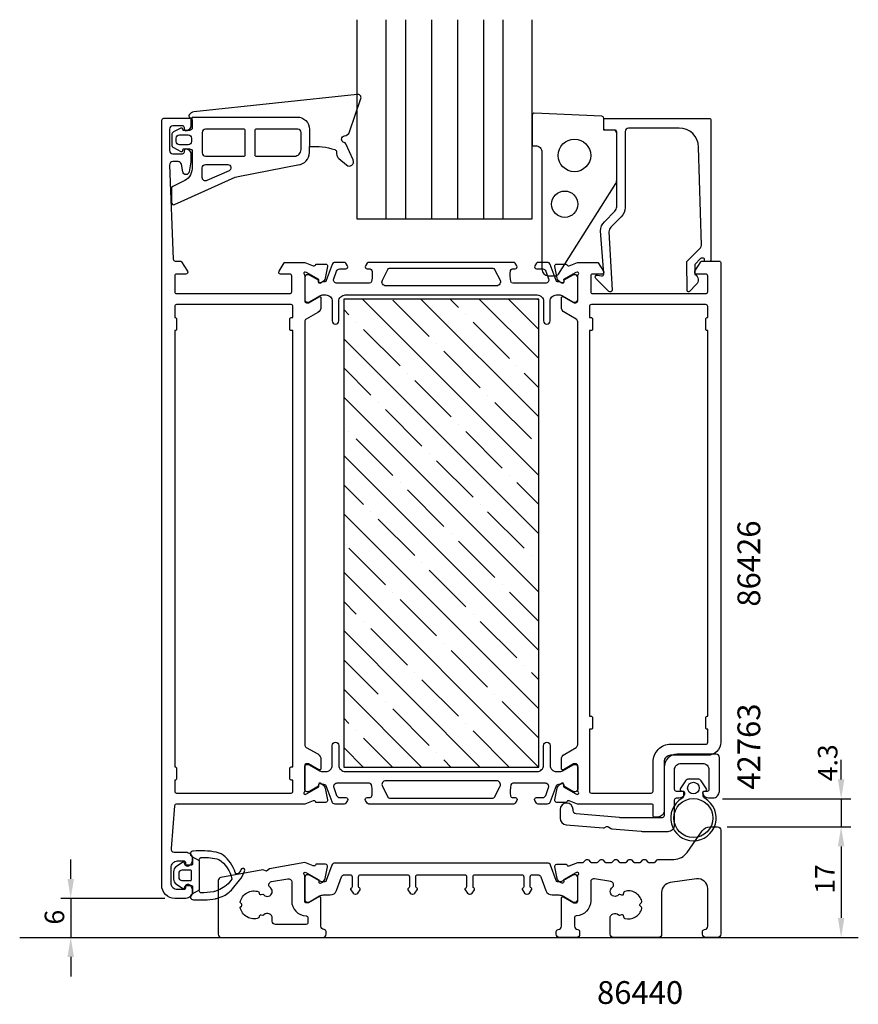
# Model space of a CAD drawing. Extents: x 0 to 129, y -6 to 145.
import ezdxf

# ---------------------------------------------------------------- set-up
doc = ezdxf.new("R2010")
doc.units = 0
doc.header["$LTSCALE"] = 2.5
doc.layers.get('0').update_dxf_attribs({"linetype": 'CONTINUOUS'})
doc.layers.get('DEFPOINTS').update_dxf_attribs({"linetype": 'CONTINUOUS'})
for name, color, linetype in [('SAPA_ANSLUTNING', 6, 'CONTINUOUS'), ('SAPA_ARTIKELNR', 4, 'CONTINUOUS'), ('SAPA_FOGBAND', 2, 'CONTINUOUS'), ('SAPA_GLAS', 4, 'CONTINUOUS'), ('SAPA_ISOLATOR', 4, 'CONTINUOUS'), ('SAPA_MATT', 1, 'CONTINUOUS'), ('SAPA_PROFIL', 7, 'CONTINUOUS')]:
    doc.layers.add(name, color=color, linetype=linetype)
doc.styles.add('ISO', font='isocp3.shx')
doc.dimstyles.get("Standard").update_dxf_attribs({"dimtxt": 2.5, "dimasz": 2.5, "dimexe": 1.25, "dimexo": 0.625, "dimtad": 1, "dimcen": 2.5, "dimazin": 3, "dimtfac": 1, "dimtmove": 0, "dimatfit": 3})

# ---------------------------------------------------------------- blocks, each defined once
blk = doc.blocks.new('*X64')
at = {"color": 0}
for p, q in [((79.85, 75.2, 0.1), (52.75, 102.3, 0.1)), ((63.01, 96.53, 0.1), (57.4, 102.14, 0.1)), ((79.85, 84.18, 0.1), (61.73, 102.3, 0.1)), ((67.5, 101.02, 0.1), (66.22, 102.3, 0.1)), ((79.85, 93.16, 0.1), (70.71, 102.3, 0.1)), ((79.85, 97.65, 0.1), (75.2, 102.3, 0.1)), ((79.85, 102.14, 0.1), (79.69, 102.3, 0.1)), ((50.66, 99.9, 0.1), (49.85, 100.71, 0.1)), ((51.79, 98.78, 0.1), (51.79, 98.78, 0.1)), ((68.62, 99.9, 0.1), (68.62, 99.9, 0.1)), ((75.36, 93.16, 0.1), (69.75, 98.78, 0.1)), ((58.52, 92.04, 0.1), (52.91, 97.65, 0.1)), ((79.85, 66.22, 0.1), (49.85, 96.22, 0.1)), ((64.13, 95.41, 0.1), (64.13, 95.41, 0.1)), ((70.87, 88.67, 0.1), (65.26, 94.29, 0.1)), ((54.03, 87.55, 0.1), (49.85, 91.73, 0.1)), ((59.64, 90.92, 0.1), (59.64, 90.92, 0.1)), ((76.48, 92.04, 0.1), (76.48, 92.04, 0.1)), ((79.85, 88.67, 0.1), (77.6, 90.92, 0.1)), ((66.38, 84.18, 0.1), (60.77, 89.8, 0.1)), ((79.85, 57.24, 0.1), (49.85, 87.24, 0.1)), ((55.15, 86.43, 0.1), (55.15, 86.43, 0.1)), ((71.99, 87.55, 0.1), (71.99, 87.55, 0.1)), ((78.73, 80.82, 0.1), (73.11, 86.43, 0.1)), ((61.89, 79.69, 0.1), (56.28, 85.31, 0.1)), ((50.66, 81.94, 0.1), (50.66, 81.94, 0.1)), ((67.5, 83.06, 0.1), (67.5, 83.06, 0.1)), ((74.24, 76.33, 0.1), (68.62, 81.94, 0.1)), ((57.4, 75.2, 0.1), (51.79, 80.82, 0.1)), ((79.85, 48.26, 0.1), (49.85, 78.26, 0.1)), ((63.01, 78.57, 0.1), (63.01, 78.57, 0.1)), ((69.75, 71.84, 0.1), (64.13, 77.45, 0.1)), ((75.36, 75.2, 0.1), (75.36, 75.2, 0.1)), ((52.91, 70.71, 0.1), (49.85, 73.77, 0.1)), ((58.52, 74.08, 0.1), (58.52, 74.08, 0.1)), ((65.26, 67.35, 0.1), (59.64, 72.96, 0.1)), ((79.85, 70.71, 0.1), (76.48, 74.08, 0.1)), ((70.87, 70.71, 0.1), (70.87, 70.71, 0.1)), ((79.85, 39.28, 0.1), (49.85, 69.28, 0.1)), ((54.03, 69.59, 0.1), (54.03, 69.59, 0.1)), ((60.77, 62.86, 0.1), (55.15, 68.47, 0.1)), ((77.6, 63.98, 0.1), (71.99, 69.59, 0.1)), ((66.38, 66.22, 0.1), (66.38, 66.22, 0.1)), ((56.28, 58.37, 0.1), (50.66, 63.98, 0.1)), ((73.11, 59.49, 0.1), (67.5, 65.1, 0.1)), ((78.73, 62.86, 0.1), (78.73, 62.86, 0.1)), ((61.89, 61.73, 0.1), (61.89, 61.73, 0.1)), ((68.62, 55, 0.1), (63.01, 60.61, 0.1)), ((79.85, 30.3, 0.1), (49.85, 60.3, 0.1)), ((74.24, 58.37, 0.1), (74.24, 58.37, 0.1)), ((57.4, 57.24, 0.1), (57.4, 57.24, 0.1)), ((64.13, 50.51, 0.1), (58.52, 56.12, 0.1)), ((79.85, 52.75, 0.1), (75.36, 57.24, 0.1)), ((51.79, 53.88, 0.1), (49.85, 55.81, 0.1)), ((69.75, 53.88, 0.1), (69.75, 53.88, 0.1)), ((52.91, 52.75, 0.1), (52.91, 52.75, 0.1)), ((59.64, 46.02, 0.1), (54.03, 51.63, 0.1)), ((76.48, 47.14, 0.1), (70.87, 52.75, 0.1)), ((70.87, 30.3, 0.1), (49.85, 51.32, 0.1)), ((65.26, 49.39, 0.1), (65.26, 49.39, 0.1)), ((71.99, 42.65, 0.1), (66.38, 48.26, 0.1)), ((55.15, 41.53, 0.1), (49.85, 46.83, 0.1)), ((77.6, 46.02, 0.1), (77.6, 46.02, 0.1)), ((60.77, 44.9, 0.1), (60.77, 44.9, 0.1)), ((79.85, 43.77, 0.1), (78.73, 44.9, 0.1)), ((67.5, 38.16, 0.1), (61.89, 43.77, 0.1)), ((61.89, 30.3, 0.1), (49.85, 42.34, 0.1)), ((73.11, 41.53, 0.1), (73.11, 41.53, 0.1)), ((56.28, 40.41, 0.1), (56.28, 40.41, 0.1)), ((79.85, 34.79, 0.1), (74.24, 40.41, 0.1)), ((63.01, 33.67, 0.1), (57.4, 39.28, 0.1)), ((50.66, 37.04, 0.1), (49.85, 37.85, 0.1)), ((68.62, 37.04, 0.1), (68.62, 37.04, 0.1)), ((51.79, 35.92, 0.1), (51.79, 35.92, 0.1)), ((75.36, 30.3, 0.1), (69.75, 35.92, 0.1)), ((52.91, 30.3, 0.1), (49.85, 33.36, 0.1)), ((57.4, 30.3, 0.1), (52.91, 34.79, 0.1)), ((64.13, 32.55, 0.1), (64.13, 32.55, 0.1)), ((66.38, 30.3, 0.1), (65.26, 31.43, 0.1))]:
    blk.add_line(p, q, dxfattribs=at)
blk = doc.blocks.new('*U65')
at = {"layer": 'SAPA_MATT', "color": 2, "style": 'ISO'}
blk.add_text('17', height=3, rotation=90, dxfattribs=at).set_placement((125.38, 10.85))
blk = doc.blocks.new('*D62')
at = {"layer": 'DEFPOINTS', "color": 0}
for p in [(107.35, 21.15, 0.1), (107.35, 4.15, 0.1), (126.38, 4.15)]:
    blk.add_point(p, dxfattribs=at)
at = {"layer": 'SAPA_MATT'}
for p, q in [((108.85, 21.15), (127.88, 21.15)), ((126.38, 18.15), (126.38, 7.15)), ((108.85, 4.15), (127.88, 4.15))]:
    blk.add_line(p, q, dxfattribs=at)
for points in [[(125.88, 18.15), (126.88, 18.15), (126.38, 21.15)], [(125.88, 7.15), (126.88, 7.15), (126.38, 4.15)]]:
    blk.add_solid(points, dxfattribs=at)
blk.add_blockref('*U65', (0, 0))
blk = doc.blocks.new('*U66')
at = {"layer": 'SAPA_MATT', "color": 2, "style": 'ISO'}
blk.add_text('4.3', height=3, rotation=90, dxfattribs=at).set_placement((125.81, 28.16))
blk = doc.blocks.new('*D61')
at = {"layer": 'DEFPOINTS', "color": 0}
for p in [(106.65, 25.45), (107.35, 21.15, 0.1), (126.38, 21.15)]:
    blk.add_point(p, dxfattribs=at)
at = {"layer": 'SAPA_MATT'}
for p, q in [((126.38, 28.45), (126.38, 31.45)), ((108.15, 25.45), (127.88, 25.45)), ((126.38, 25.45), (126.38, 21.15)), ((108.85, 21.15), (127.88, 21.15)), ((126.38, 18.15), (126.38, 15.15))]:
    blk.add_line(p, q, dxfattribs=at)
for points in [[(125.88, 28.45), (126.88, 28.45), (126.38, 25.45)], [(125.88, 18.15), (126.88, 18.15), (126.38, 21.15)]]:
    blk.add_solid(points, dxfattribs=at)
blk.add_blockref('*U66', (0, 0))
blk = doc.blocks.new('*U67')
at = {"layer": 'SAPA_MATT', "color": 2, "style": 'ISO'}
blk.add_text('6', height=3, rotation=90, dxfattribs=at).set_placement((6.85, 6.12))
blk = doc.blocks.new('*D60')
at = {"layer": 'DEFPOINTS', "color": 0}
for p in [(23.85, 10.15, 0.1), (7.85, 4.15), (7.85, 4.15)]:
    blk.add_point(p, dxfattribs=at)
at = {"layer": 'SAPA_MATT'}
for p, q in [((7.85, 13.15), (7.85, 16.15)), ((22.35, 10.15), (6.35, 10.15)), ((7.85, 10.15), (7.85, 4.15)), ((7.85, 1.15), (7.85, -1.85))]:
    blk.add_line(p, q, dxfattribs=at)
for points in [[(7.35, 13.15), (8.35, 13.15), (7.85, 10.15)], [(7.35, 1.15), (8.35, 1.15), (7.85, 4.15)]]:
    blk.add_solid(points, dxfattribs=at)
blk.add_blockref('*U67', (0, 0))

msp = doc.modelspace()

# ---------------------------------------------------------------- linework, layer by layer
at = {"layer": 'SAPA_ANSLUTNING'}
msp.add_line((0, 4.153), (129.024, 4.153), dxfattribs=at)
at = {"layer": 'SAPA_FOGBAND'}
for p, q in [((26.547, 129.86, 0.1), (26.547, 130.291, 0.1)), ((28.089, 125.346, 0.1), (28.089, 124.79, 0.1)), ((28.089, 125.346, 0.1), (28.089, 124.79, 0.1)), ((28.589, 124.29, 0.1), (34.069, 124.29, 0.1))]:
    msp.add_line(p, q, dxfattribs=at)
for points in [[(26.546, 130.291), (42.678, 130.306, -0.4148304), (44.582, 128.406), (44.582, 125.765, -0.0999389), (48.477, 125.289, -0.3113528), (48.753, 124.928), (48.766, 124.658, 0.2050044), (49.109, 123.95), (50.281, 122.934, 0.8055177), (51.319, 123.71), (50.199, 126.17, 0.2324018), (49.927, 126.394, -0.8281973), (49.97, 127.409, 0.2654236), (50.752, 128.019), (52.491, 133.137, 0.566536), (51.936, 133.791), (26.795, 131.128, 0.2273993), (26.086, 130.632, 0.0248025), (26.028, 130.516, 0.2363078), (26.053, 130.339), (26.547, 129.86), (26.547, 128.651, -0.4142136), (26.147, 128.251), (25.349, 128.251), (25.149, 128.251), (25.094, 128.454, 0.4740572), (24.812, 128.582), (23.664, 128.01, 0.2846004), (23.387, 127.563), (23.387, 126.042, 0.2846004), (23.664, 125.595), (24.812, 125.024, 0.4740572), (25.094, 125.151), (25.165, 125.416), (25.365, 125.416), (26.147, 125.416, -0.4142136), (26.547, 125.016), (26.547, 122.328, -0.2843346), (25.107, 120.396), (23.55, 119.635, 0.2865189), (23.382, 119.365), (23.382, 117.128, 0.5417225), (23.802, 116.853), (33.175, 121.036, -0.0563291), (33.603, 121.17), (43.04, 122.985)], [(42.843, 122.958, 0.3894288), (44.582, 124.851), (44.582, 125.765)], [(26.566, 16.562), (26.582, 15.441, -0.4183795), (26.382, 15.238), (25.619, 15.238, -0.3390609), (25.426, 15.386), (25.372, 15.584, 0.4995371), (25.075, 15.703), (24.106, 15.053, 0.2500212), (23.663, 14.223), (23.663, 13.688), (23.663, 13.153, 0.2500212), (24.106, 12.323), (25.075, 11.673, 0.4995371), (25.372, 11.792), (25.426, 11.99, -0.3390609), (25.619, 12.138), (26.382, 12.138, -0.4183795), (26.582, 11.935), (26.566, 10.814)]]:
    msp.add_lwpolyline(points, format="xyb", dxfattribs=at)
for points in [[(82.895, 106.141), (91.703, 120.061, 0.1379344), (91.849, 120.583), (91.849, 128.001, 0.4142136), (91.549, 128.301), (89.849, 128.301), (89.849, 130.115, 0.4005932), (89.563, 130.415), (79.163, 130.901, 0.4279663), (78.849, 130.601), (78.849, 125.901), (79.349, 125.901, -0.4142136), (80.349, 124.901), (80.349, 106.901, 0.4142136), (81.349, 105.901), (82.469, 105.901, 0.2613473)], [(24.087, 127.063, -0.4142136), (24.587, 127.563), (25.915, 127.563, -0.4142136), (26.415, 127.063), (26.415, 126.542, -0.4142136), (25.915, 126.042), (24.587, 126.042, -0.4142136), (24.087, 126.542)], [(28.589, 124.29), (34.485, 124.29, 0.4142136), (34.685, 124.49), (34.685, 128.229, 0.4142136), (34.485, 128.429), (28.589, 128.429, 0.4142136), (28.089, 127.929), (28.089, 124.79, 0.4142136)], [(42.282, 124.29, 0.4142136), (43.282, 125.29), (43.282, 127.929, 0.4142136), (42.782, 128.429), (36.385, 128.429, 0.4142136), (36.185, 128.229), (36.185, 124.49, 0.4142136), (36.385, 124.29)], [(28.791, 120.525, -0.5417225), (28.089, 120.983), (28.089, 122.49, -0.4142136), (28.589, 122.99), (32.01, 122.99, -0.811363), (32.211, 122.033)], [(102.151, 26.598), (102.151, 25.97, -0.2679492), (101.901, 25.537, 3.7320508), (105.401, 25.537, -0.2679492), (105.151, 25.97), (105.151, 26.598), (105.553, 26.706, 0.4995371), (105.672, 27.003), (104.847, 28.233, 0.2500212), (104.349, 28.498), (102.953, 28.498, 0.2500212), (102.455, 28.233), (101.63, 27.003, 0.4995371), (101.749, 26.706)], [(28.077, 16.459, -0.073055), (30.627, 16.143, -0.1920356), (32.659, 13.129, -0.1226697), (30.79, 11.492), (30.001, 11.213, -0.0430267), (29.834, 11.169, -0.0429731), (27.808, 11.002, -0.2492701), (27.588, 11.417), (26.503, 10.777, 0.833016), (26.729, 9.951, 0.0658728), (30.122, 10.103, 0.0409912), (30.28, 10.145), (31.157, 10.455, 0.1283231), (32.731, 11.612), (33.827, 12.963, 0.0831895), (34.599, 14.325, 1.0447713), (34.041, 14.545, -0.0880367), (33.677, 13.997, -0.5677422), (33.175, 14.111, 0.1466235), (31.311, 16.802, 0.0836536), (30.992, 16.98), (30.205, 17.258, 0.0674972), (26.729, 17.425, 0.833016), (26.503, 16.6), (27.588, 15.959, -0.4076282)], [(24.463, 13.688), (24.463, 13.388, 0.4142136), (24.963, 12.888), (26.314, 12.888, 0.4142136), (26.414, 12.988), (26.414, 13.688), (26.414, 14.388, 0.4142136), (26.314, 14.488), (24.963, 14.488, 0.4142136), (24.463, 13.988)]]:
    msp.add_lwpolyline(points, format="xyb", close=True, dxfattribs=at)
msp.add_lwpolyline([(27.588, 15.959), (27.588, 13.688), (27.588, 11.417)], dxfattribs=at)
for centre, radius in [((85.349, 124.401, 0.1), 2.5), ((83.849, 116.901, 0.1), 2.022), ((103.651, 27.121), 0.889), ((103.651, 22.506), 3)]:
    msp.add_circle(centre, radius, dxfattribs=at)
msp.add_arc((28.589, 124.79, 0.1), 0.5, 180, 270, dxfattribs=at)
at = {"layer": 'SAPA_GLAS'}
for points in [[(51.849, 145.274), (51.849, 114.653), (78.849, 114.653), (78.849, 145.274)], [(56.349, 145.274), (56.349, 114.653)], [(59.349, 145.274), (59.349, 114.653)], [(63.349, 145.274), (63.349, 114.653)], [(67.349, 145.274), (67.349, 114.653)], [(71.349, 145.274), (71.349, 114.653)], [(74.349, 145.274), (74.349, 114.653)]]:
    msp.add_lwpolyline(points, dxfattribs=at)
at = {"layer": 'SAPA_PROFIL'}
for points in [[(46.349, 101.118, -0.2679492), (45.849, 100.252), (44.099, 99.242, 0.2679492), (43.849, 98.809), (43.849, 33.796, 0.2679492), (44.099, 33.363), (45.849, 32.353, -0.2679492), (46.349, 31.487), (46.349, 30.101, -0.5773503), (46.049, 29.928), (44.449, 30.852), (44.149, 30.852, 0.4142136), (43.849, 30.552), (43.849, 26.699, -0.2134218), (43.749, 26.475, 0.7625859), (43.934, 26.145), (44.125, 26.203), (46.011, 27.288), (46, 27.61, -0.5773503), (46.295, 27.792), (46.579, 27.64, -0.2216947), (46.985, 27.099), (47.367, 25.286, -0.4769755), (47.064, 24.915), (45.561, 24.915), (45.547, 24.963, 0.4142136), (45.172, 25.162), (43.853, 24.653), (24.118, 24.653, 0.3821712), (23.82, 24.386), (23.294, 17.808, 0.446999), (23.791, 17.253), (25.549, 17.253, -0.414214), (26.549, 16.253), (26.549, 15.985, -0.28969), (25.978, 15.081, -0.55076), (25.549, 15.353), (25.549, 15.653, 0.414214), (25.349, 15.853), (24.249, 15.853, 0.414214), (23.249, 14.853), (23.249, 12.553, 0.414214), (24.249, 11.553), (25.349, 11.553, 0.414214), (25.549, 11.753), (25.549, 12.053, -0.55076), (25.978, 12.324, -0.28969), (26.549, 11.42), (26.549, 11.153, -0.414214), (25.549, 10.153), (23.849, 10.153, -0.414214), (21.849, 12.153), (21.849, 129.653, -0.414214), (22.349, 130.153), (26.049, 130.153, -0.414214), (26.349, 129.853), (26.349, 129.085, -0.28969), (25.778, 128.182, -0.55076), (25.349, 128.453), (25.349, 128.653, 0.414214), (25.049, 128.953), (23.549, 128.953, 0.414214), (23.049, 128.453), (23.049, 125.153, 0.414214), (23.549, 124.653), (25.049, 124.653, 0.414214), (25.349, 124.953), (25.349, 125.153, -0.55076), (25.778, 125.424, -0.28969), (26.349, 124.52), (26.349, 123.523, -0.043661), (26.342, 123.436), (26.065, 121.866, -0.8391), (25.08, 121.866), (24.873, 123.039, 0.36397), (24.381, 123.453), (23.569, 123.453, 0.437328), (23.071, 122.913), (23.637, 108.44, 0.4023941), (23.937, 108.153), (24.738, 108.153, -0.259681), (24.908, 108.058), (25.804, 106.611, -0.587703), (25.549, 106.153), (24.149, 106.153, 0.414214), (23.849, 105.853), (23.849, 103.453, 0.414214), (24.149, 103.153), (41.549, 103.153, 0.414214), (41.849, 103.453), (41.849, 105.853, 0.414214), (41.549, 106.153), (40.149, 106.153, -0.5920054), (39.896, 106.614), (40.69, 107.86, -0.256277), (40.859, 107.953), (43.853, 107.953), (45.172, 107.443, 0.4142136), (45.547, 107.643), (45.561, 107.691), (47.064, 107.691, -0.4769755), (47.367, 107.319), (46.985, 105.506, -0.2216947), (46.579, 104.965), (46.295, 104.813, -0.5773503), (46, 104.996), (46.011, 105.317), (44.125, 106.402), (43.934, 106.46, 0.7625859), (43.749, 106.13, -0.2134218), (43.849, 105.906), (43.849, 102.053, 0.4142136), (44.149, 101.753), (44.449, 101.753), (46.049, 102.677, -0.5773503), (46.349, 102.504)], [(104.731, 110.216, 0.2038501), (104.874, 110.58), (104.456, 125.685, 0.4061212), (101.457, 128.601), (93.649, 128.601, 0.4142136), (93.149, 128.101), (93.149, 116.391, -0.1989124), (92.563, 114.977), (90.947, 113.36, 0.1989124), (90.654, 112.653), (91.151, 103.703, -0.6681786), (90.636, 103.49), (88.637, 105.489, -0.7332303), (88.901, 105.997), (89.517, 105.888, 0.4663077), (89.869, 106.184), (89.371, 112.795, -0.1989124), (89.957, 114.209), (91.556, 115.809, 0.1989124), (91.849, 116.516), (91.849, 127.801, 0.4142136), (91.349, 128.301), (90.149, 128.301, -0.4142136), (89.849, 128.601), (89.849, 129.801, -0.4142136), (90.149, 130.101), (106.049, 130.101, -0.4142136), (106.349, 129.801), (106.349, 108.306, -0.421002), (106.149, 108.101), (105.354, 108.101), (105.354, 108.401, 0.4142136), (105.154, 108.601), (104.911, 108.601, 0.2011813), (104.769, 108.542), (103.858, 107.615), (103.871, 106.101, -0.4931454), (104.092, 104.53), (103.043, 103.463, -0.6681786), (102.693, 103.604), (102.654, 108.101)], [(85.849, 26.698), (85.849, 30.55, 0.4142136), (85.549, 30.85), (85.303, 30.85, 0.1316525), (85.203, 30.824), (83.649, 29.927, -0.5773503), (83.349, 30.1), (83.349, 31.485, -0.2679492), (83.849, 32.351), (85.599, 33.362, 0.2679492), (85.849, 33.795), (85.849, 98.81, 0.2679492), (85.599, 99.243), (83.849, 100.254, -0.2679492), (83.349, 101.12), (83.349, 102.505, -0.5773503), (83.649, 102.679), (85.203, 101.782, 0.1316525), (85.303, 101.755), (85.549, 101.755, 0.4142136), (85.849, 102.055), (85.849, 105.908, -0.2134218), (85.949, 106.131, 0.7625859), (85.765, 106.462), (85.573, 106.403), (83.687, 105.319), (83.698, 104.997, -0.5773503), (83.404, 104.814), (83.119, 104.966, -0.2216947), (82.713, 105.507), (82.332, 107.32, -0.4769755), (82.634, 107.692), (84.137, 107.692), (84.152, 107.644, 0.4142136), (84.526, 107.444), (85.841, 107.953), (88.839, 107.953, -0.256277), (89.008, 107.86), (89.802, 106.614, -0.5920056), (89.549, 106.153), (88.149, 106.153, 0.4142136), (87.849, 105.853), (87.849, 103.453, 0.4142136), (88.149, 103.153), (105.549, 103.153, 0.4142136), (105.849, 103.453), (105.849, 105.853, 0.4142136), (105.549, 106.153), (104.149, 106.153, -0.5877033), (103.894, 106.611), (104.791, 108.058, -0.2596812), (104.961, 108.153), (107.649, 108.153, -0.4142136), (107.849, 107.953), (107.849, 34.153, -0.4142136), (105.849, 32.153), (100.149, 32.153, 0.4142136), (99.149, 31.153), (99.149, 23.652, -0.4142136), (98.149, 22.652), (97.651, 22.652, -0.4142136), (97.451, 22.852), (97.451, 24.449, 0.414646), (97.251, 24.649), (85.845, 24.651), (84.526, 25.161, 0.4142136), (84.152, 24.961), (84.137, 24.913), (82.634, 24.913, -0.4769755), (82.332, 25.285), (82.713, 27.098, -0.2216947), (83.119, 27.639), (83.404, 27.791, -0.5773503), (83.698, 27.608), (83.687, 27.286), (85.573, 26.202), (85.765, 26.144, 0.7625859), (85.949, 26.474, -0.2134218)], [(46, 12.695, 0.5773503), (46.295, 12.512), (46.579, 12.664, 0.2216947), (46.985, 13.205), (47.367, 15.018, 0.4769755), (47.064, 15.39), (45.561, 15.39), (45.547, 15.342, -0.4142136), (45.172, 15.142), (43.851, 15.653), (43.849, 15.653), (38.452, 14.701), (37.992, 14.315), (37.429, 14.52), (30.962, 13.38, 0.36397), (30.549, 12.888), (30.549, 4.653, 0.414214), (31.049, 4.153), (46.649, 4.153, 0.414214), (47.149, 4.653), (47.149, 5.053, 0.414214), (46.849, 5.353, -0.414214), (46.349, 5.853), (46.349, 10.203, 0.5773502), (46.049, 10.376), (44.449, 9.453), (44.149, 9.453, -0.414214), (43.849, 9.753), (43.849, 13.605, 0.2134218), (43.749, 13.829, -0.7625859), (43.934, 14.159), (44.125, 14.101), (46.011, 13.017)], [(38.849, 7.062, 0.6881372), (37.569, 7.632, -0.0224241), (37.427, 7.502), (37.166, 7.572, 0.4142141), (36.859, 7.396), (36.789, 7.134, -0.4677778), (33.931, 8.784), (34.122, 8.976, 0.4142136), (34.122, 9.329), (33.931, 9.521, -0.4677778), (36.789, 11.171), (36.859, 10.91, 0.4142141), (37.166, 10.733), (37.427, 10.803, -0.0224241), (37.569, 10.673, 1.0002925), (38.631, 11.733, 0.0125156), (38.498, 11.859, -0.623999), (38.747, 12.722), (41.262, 13.166, -0.4663076), (41.849, 12.673), (41.849, 9.754, 0.4029477), (44.06, 7.456, -0.4033144), (44.349, 7.156), (44.349, 6.453, -0.4142136), (44.049, 6.153), (39.349, 6.153, -0.4142136), (38.849, 6.653)]]:
    msp.add_lwpolyline(points, format="xyb", close=True, dxfattribs=at)
at = {"layer": 'SAPA_PROFIL', "color": 4}
for points in [[(50.432, 107.407), (50.168, 107.814, 0.2539676), (49.916, 107.95), (48.534, 107.95, 0.3152988), (48.065, 107.621), (47.169, 105.16, -0.269496), (46.937, 104.967, -0.0612686), (46.645, 104.954), (46.295, 104.752, -0.5773503), (45.98, 104.934), (45.98, 105.201), (44.582, 106.01, 0.131822), (44.432, 106.05), (44.249, 106.05, 0.4142136), (43.849, 105.65), (43.849, 102.25, 0.4142136), (44.249, 101.85), (44.429, 101.85, 0.1316525), (44.579, 101.89), (46.183, 102.816, -0.1316525), (46.683, 102.95), (47.099, 102.95, -0.4142136), (48.099, 101.95), (48.099, 98.95, 0.9999997), (49.099, 98.95), (49.099, 101.95, -0.4142136), (50.099, 102.95), (79.599, 102.95, -0.4142136), (80.599, 101.95), (80.599, 98.95, 1), (81.599, 98.95), (81.599, 101.95, -0.4142136), (82.599, 102.95), (83.015, 102.95, -0.1316525), (83.515, 102.816), (85.12, 101.89, 0.1316525), (85.27, 101.85), (85.449, 101.85, 0.4142136), (85.849, 102.25), (85.849, 105.65, 0.4142136), (85.449, 106.05), (85.267, 106.05, 0.131822), (85.117, 106.01), (83.718, 105.201), (83.718, 104.934, -0.5773503), (83.403, 104.752), (83.054, 104.954, -0.0612688), (82.761, 104.967, -0.269496), (82.529, 105.16), (81.634, 107.621, 0.3152988), (81.164, 107.95), (79.782, 107.95, 0.2539676), (79.531, 107.814), (79.267, 107.407, 0.5862178), (79.523, 106.95), (80.464, 106.95, -0.3152988), (80.934, 106.621), (81.37, 105.421, -0.5205671), (80.9, 104.75), (75.884, 104.75, -0.3702522), (75.587, 105.005, -0.0982365), (75.497, 106.692, -0.373506), (75.794, 106.95), (76.223, 106.95, 0.5920056), (76.476, 107.411), (76.214, 107.814, 0.2539676), (75.963, 107.95), (53.736, 107.95, 0.2539676), (53.484, 107.814), (53.223, 107.411, 0.5920055), (53.476, 106.95), (53.904, 106.95, -0.373506), (54.201, 106.692, -0.0355901), (54.245, 106.076, -0.0624282), (54.111, 105.005, -0.3702522), (53.814, 104.75), (48.798, 104.75, -0.5205671), (48.328, 105.421), (48.765, 106.621, -0.3152988), (49.235, 106.95), (50.176, 106.95, 0.5862175), (50.432, 107.407, -0.0000002)], [(50.432, 25.193), (50.168, 24.787, -0.2539676), (49.916, 24.65), (48.534, 24.65, -0.3152988), (48.065, 24.979), (47.169, 27.44, 0.269496), (46.937, 27.633, 0.0612686), (46.645, 27.647), (46.295, 27.848, 0.5773503), (45.98, 27.667), (45.98, 27.399), (44.582, 26.591, -0.131822), (44.432, 26.551), (44.249, 26.551, -0.4142136), (43.849, 26.951), (43.849, 30.351, -0.4142136), (44.249, 30.751), (44.429, 30.751, -0.1316525), (44.579, 30.71), (46.183, 29.784, 0.1316525), (46.683, 29.65), (47.099, 29.65, 0.4142136), (48.099, 30.65), (48.099, 33.65, -0.9999997), (49.099, 33.65), (49.099, 30.65, 0.4142136), (50.099, 29.65), (79.599, 29.65, 0.4142136), (80.599, 30.65), (80.599, 33.65, -1), (81.599, 33.65), (81.599, 30.65, 0.4142136), (82.599, 29.65), (83.015, 29.65, 0.1316525), (83.515, 29.784), (85.12, 30.71, -0.1316525), (85.27, 30.751), (85.449, 30.751, -0.4142136), (85.849, 30.351), (85.849, 26.951, -0.4142136), (85.449, 26.551), (85.267, 26.551, -0.131822), (85.117, 26.591), (83.718, 27.399), (83.718, 27.667, 0.5773503), (83.403, 27.848), (83.054, 27.647, 0.0612688), (82.761, 27.633, 0.269496), (82.529, 27.44), (81.634, 24.979, -0.3152988), (81.164, 24.65), (79.782, 24.65, -0.2539676), (79.531, 24.787), (79.267, 25.193, -0.5862178), (79.523, 25.65), (80.464, 25.65, 0.3152988), (80.934, 25.979), (81.37, 27.179, 0.5205671), (80.9, 27.85), (75.884, 27.85, 0.3702522), (75.587, 27.596, 0.0982365), (75.497, 25.908, 0.373506), (75.794, 25.65), (76.223, 25.65, -0.5920056), (76.476, 25.189), (76.214, 24.787, -0.2539676), (75.963, 24.65), (53.736, 24.65, -0.2539676), (53.484, 24.787), (53.223, 25.189, -0.5920055), (53.476, 25.65), (53.904, 25.65, 0.373506), (54.201, 25.908, 0.0355901), (54.245, 26.524, 0.0624282), (54.111, 27.596, 0.3702522), (53.814, 27.85), (48.798, 27.85, 0.5205671), (48.328, 27.179), (48.765, 25.979, 0.3152988), (49.235, 25.65), (50.176, 25.65, -0.5862175), (50.432, 25.193, 0.0000002)]]:
    msp.add_lwpolyline(points, format="xyb", close=True, dxfattribs=at)
for points in [[(73.898, 105.218, -0.5571646), (73.362, 104.35), (56.337, 104.35, -0.5571645), (55.8, 105.218), (56.631, 106.884, -0.2843858), (56.899, 107.05), (72.799, 107.05, -0.2843858), (73.068, 106.884), (73.898, 105.218)], [(73.898, 27.382, 0.5571646), (73.362, 28.25), (56.337, 28.25, 0.5571645), (55.8, 27.382), (56.631, 25.716, 0.2843858), (56.899, 25.55), (72.799, 25.55, 0.2843858), (73.068, 25.716), (73.898, 27.382)]]:
    msp.add_lwpolyline(points, format="xyb", dxfattribs=at)
at = {"layer": 'SAPA_PROFIL', "linetype": 'CONTINUOUS'}
for points in [[(41.749, 28.353, -0.4142136), (41.549, 28.553), (41.549, 30.153, -0.4142136), (41.749, 30.353), (42.049, 30.353), (42.049, 97.453), (41.749, 97.453, -0.4142136), (41.549, 97.653), (41.549, 99.253, -0.4142136), (41.749, 99.453), (42.049, 99.453), (42.049, 101.153, 0.4142136), (41.749, 101.453), (24.149, 101.453, 0.4142136), (23.849, 101.153), (23.849, 99.453), (23.949, 99.453, -0.4142136), (24.149, 99.253), (24.149, 97.653, -0.4142136), (23.949, 97.453), (23.849, 97.453), (23.849, 30.353), (23.949, 30.353, -0.4142136), (24.149, 30.153), (24.149, 28.553, -0.4142136), (23.949, 28.353), (23.849, 28.353), (23.849, 26.653, 0.4142136), (24.149, 26.353), (41.749, 26.353, 0.4142136), (42.049, 26.653), (42.049, 28.353)], [(105.549, 37.953, -0.4142136), (105.749, 38.153), (105.849, 38.153), (105.849, 97.453), (105.749, 97.453, -0.4142136), (105.549, 97.653), (105.549, 99.253, -0.4142136), (105.749, 99.453), (105.849, 99.453), (105.849, 101.153, 0.4142136), (105.549, 101.453), (87.949, 101.453, 0.4142136), (87.649, 101.153), (87.649, 99.453), (87.949, 99.453, -0.4142136), (88.149, 99.253), (88.149, 97.653, -0.4142136), (87.949, 97.453), (87.649, 97.453), (87.649, 38.153), (87.949, 38.153, -0.4142136), (88.149, 37.953), (88.149, 36.353, -0.4142136), (87.949, 36.153), (87.649, 36.153), (87.649, 26.653, 0.4142136), (87.949, 26.353), (97.149, 26.353, 0.4142136), (97.449, 26.653), (97.449, 31.153, -0.4142136), (100.149, 33.853), (105.549, 33.853, 0.4142136), (105.849, 34.153), (105.849, 36.153), (105.749, 36.153, -0.4142136), (105.549, 36.353)], [(101.049, 25.603), (101.417, 25.603, 0.2860401), (102.319, 26.172, 0.5533438), (102.049, 26.603), (101.049, 26.603, -0.4142136), (100.749, 26.903), (100.749, 29.903, -0.4142136), (101.749, 30.903), (105.049, 30.903, -0.4142136), (106.049, 29.903), (106.049, 26.903, -0.4142136), (105.749, 26.603), (105.349, 26.603, 0.5507602), (105.078, 26.174, 0.2896902), (105.982, 25.603), (105.982, 25.603), (106.649, 25.603, 0.4142136), (107.649, 26.603), (107.649, 31.803, 0.4142136), (107.149, 32.303), (101.149, 32.303, 0.4142136), (99.149, 30.303), (99.149, 22.853, -0.4142136), (98.849, 22.553), (92.508, 22.553, -0.0218201), (92.29, 22.562), (85.606, 23.147, -0.3888787), (85.149, 23.645), (85.149, 23.803, 1), (83.149, 23.803), (83.149, 22.471, 0.3888787), (84.062, 21.475), (89.746, 20.978, 0.1316525), (89.898, 21.005), (90.297, 21.19, -0.2679492), (90.595, 21.164), (90.955, 20.912, 0.1316525), (91.101, 20.859), (95.64, 20.462, 0.0218201), (95.858, 20.453), (99.749, 20.453, 0.4142136), (100.749, 21.453), (100.749, 24.403), (100.749, 25.303, -0.4142136)]]:
    msp.add_lwpolyline(points, format="xyb", close=True, dxfattribs=at)
at = {"layer": 'SAPA_PROFIL', "color": 6}
msp.add_lwpolyline([(79.849, 102.303), (49.849, 102.303), (49.849, 30.303), (79.849, 30.303)], close=True, dxfattribs=at)
at = {"layer": 'SAPA_PROFIL'}
msp.add_lwpolyline([(85.945, 13.825, 0.7741315), (85.765, 14.159), (85.573, 14.101), (83.687, 13.017), (83.698, 12.695, -0.5773503), (83.404, 12.512), (83.119, 12.664, -0.2216947), (82.713, 13.205), (82.332, 15.018, -0.4769755), (82.634, 15.39), (84.137, 15.39), (84.151, 15.343, 0.4361201), (84.547, 15.15), (85.847, 15.653), (86.552, 15.653, 0.1989124), (86.764, 15.74), (87.089, 16.065, -0.4142136), (87.513, 16.065), (87.837, 15.74, 0.1989124), (88.049, 15.653), (88.752, 15.653, 0.1989124), (88.964, 15.74), (89.289, 16.065, -0.4142136), (89.713, 16.065), (90.037, 15.74, 0.1989124), (90.249, 15.653), (90.952, 15.653, 0.1989124), (91.164, 15.74), (91.489, 16.065, -0.4142136), (91.913, 16.065), (92.237, 15.74, 0.1989124), (92.449, 15.653), (93.152, 15.653, 0.1989124), (93.364, 15.74), (93.689, 16.065, -0.4142136), (94.113, 16.065), (94.437, 15.74, 0.1989124), (94.649, 15.653), (95.352, 15.653, 0.1989124), (95.564, 15.74), (95.889, 16.065, -0.4142136), (96.313, 16.065), (96.637, 15.74, 0.1989124), (96.849, 15.653), (97.552, 15.653, 0.1989124), (97.764, 15.74), (98.089, 16.065, -0.1989124), (98.301, 16.153), (100.644, 16.153, 0.2446984), (102.692, 17.219), (104.998, 20.513, -0.2446984), (106.227, 21.153), (107.349, 21.153, -0.4142136), (107.849, 20.653), (107.849, 4.653, -0.414214), (107.349, 4.153), (105.549, 4.153, -0.4142136), (105.049, 4.653), (105.049, 5.053, -0.4142136), (105.349, 5.353, 0.4142136), (105.849, 5.853), (105.849, 11.657, 0.4559237), (104.139, 13.143), (100.058, 12.566, 0.3736984), (98.767, 11.081), (98.767, 4.653, -0.4142136), (98.267, 4.153), (91.349, 4.153, -0.4142136), (90.849, 4.653), (90.849, 7.062, -0.6879287), (92.129, 7.633), (92.132, 7.629, 0.2673367), (92.325, 7.577), (92.622, 7.657, -0.4142136), (92.867, 7.516), (92.947, 7.218, 0.2673385), (93.088, 7.077, 0.4155532), (95.727, 8.601, 0.2673367), (95.675, 8.794), (95.458, 9.011, -0.4142136), (95.458, 9.294), (95.675, 9.512, 0.2673367), (95.727, 9.704, 0.4155534), (93.088, 11.228, 0.2673367), (92.947, 11.087), (92.867, 10.79, -0.4142136), (92.622, 10.648), (92.325, 10.728, 0.2673367), (92.132, 10.676), (92.129, 10.673, -1), (91.068, 11.733, -0.0125159), (91.2, 11.859, 0.6239996), (90.951, 12.722), (88.436, 13.166, 0.466308), (87.849, 12.673), (87.849, 9.754, -0.4029901), (85.638, 7.456, 0.40299), (85.349, 7.156), (85.349, 5.853, 0.4142136), (85.849, 5.353, -0.4142136), (86.149, 5.053), (86.149, 4.653, -0.4142136), (85.649, 4.153), (83.049, 4.153, -0.414214), (82.549, 4.653), (82.549, 5.053, -0.414214), (82.849, 5.353, 0.414214), (83.349, 5.853), (83.349, 10.203, -0.5773502), (83.649, 10.376), (85.249, 9.453), (85.549, 9.453, 0.414214), (85.849, 9.753), (85.849, 13.605, -0.2134218), (85.949, 13.829)], format="xyb", dxfattribs=at)
at = {"layer": 'SAPA_PROFIL', "color": 4, "linetype": 'CONTINUOUS'}
msp.add_lwpolyline([(85.449, 13.779), (85.186, 13.779), (83.563, 12.84, -0.1749438), (82.761, 12.696, -0.269496), (82.529, 12.889), (81.669, 15.253, 0.3152988), (81.199, 15.582), (48.499, 15.582, 0.3152988), (48.029, 15.253), (47.169, 12.889, -0.2692759), (46.937, 12.696, -0.1750116), (46.135, 12.84), (44.582, 13.739, 0.131822), (44.432, 13.779), (44.249, 13.779, 0.4142136), (43.849, 13.379), (43.849, 9.979, 0.4142136), (44.249, 9.579), (44.429, 9.579, 0.1316525), (44.579, 9.619), (46.137, 10.519, -0.1316414), (46.736, 10.679), (47.79, 10.679, 0.3150306), (48.729, 11.336), (49.502, 13.453, -0.3150306), (49.972, 13.782), (50.849, 13.782, -0.4142136), (51.149, 13.482), (51.149, 11.93, -0.3030599), (51.026, 11.745, 0.4793333), (50.939, 11.446), (51.283, 10.954, 0.2446984), (51.611, 10.783), (51.687, 10.783, 0.2446984), (52.015, 10.954), (52.361, 11.446, 0.4803965), (52.273, 11.746, -0.3040038), (52.149, 11.931), (52.149, 13.482, -0.4142136), (52.449, 13.782), (59.649, 13.782, -0.4142136), (59.949, 13.482), (59.949, 11.93, -0.3030599), (59.826, 11.745, 0.4793333), (59.739, 11.446), (60.083, 10.954, 0.2446984), (60.411, 10.783), (60.487, 10.783, 0.2446984), (60.815, 10.954), (61.161, 11.446, 0.4803965), (61.073, 11.746, -0.3040038), (60.949, 11.931), (60.949, 13.482, -0.4142136), (61.249, 13.782), (68.449, 13.782, -0.4142136), (68.749, 13.482), (68.749, 11.93, -0.3030599), (68.626, 11.745, 0.4793333), (68.539, 11.446), (68.883, 10.954, 0.2446984), (69.211, 10.783), (69.287, 10.783, 0.2446984), (69.615, 10.954), (69.961, 11.446, 0.4803965), (69.873, 11.746, -0.3040038), (69.749, 11.931), (69.749, 13.482, -0.4142136), (70.049, 13.782), (77.248, 13.782, -0.4142136), (77.548, 13.482), (77.549, 11.93, -0.3030599), (77.426, 11.745, 0.4793333), (77.339, 11.446), (77.683, 10.954, 0.2446984), (78.011, 10.783), (78.087, 10.783, 0.2446984), (78.415, 10.954), (78.761, 11.446, 0.4803965), (78.673, 11.746, -0.3040038), (78.549, 11.931), (78.548, 13.482, -0.4142136), (78.848, 13.782), (79.726, 13.782, -0.3150306), (80.196, 13.453), (80.969, 11.336, 0.3150306), (81.908, 10.679), (82.962, 10.679, -0.1316414), (83.562, 10.519), (85.12, 9.619, 0.1316525), (85.27, 9.579), (85.449, 9.579, 0.4142136), (85.849, 9.979), (85.849, 13.379, 0.4142136), (85.449, 13.779)], format="xyb", dxfattribs=at)

# ---------------------------------------------------------------- block references
at = {"layer": 'SAPA_ISOLATOR', "color": 6, "linetype": 'CONTINUOUS'}
msp.add_blockref('*X64', (0, 0), dxfattribs=at)

# ---------------------------------------------------------------- texts
at = {"layer": 'SAPA_ARTIKELNR', "style": 'ISO'}
for s, p in [('86426', (113.935, 55.012, 0)), ('42763', (113.935, 26.867, 0))]:
    msp.add_text(s, height=3.5, rotation=90, dxfattribs=at).set_placement(p)
msp.add_text('86440', height=3.5, dxfattribs=at).set_placement((88.821, -6.078, 0))

# ---------------------------------------------------------------- dimensions: what is measured, and where the dimension line sits
at = {"layer": 'SAPA_MATT'}
dim = msp.add_linear_dim(base=(126.383, 21.153), p1=(106.649, 25.453), p2=(107.349, 21.153, 0.1), angle=90, dimstyle='Standard', override={"dimscale": 1}, dxfattribs=at)
dim.commit()
dim.dimension.update_dxf_attribs({"geometry": '*D61', "text_midpoint": (124.312, 30.921), "dimtype": 128, "text_rotation": 90})
for base, p1, p2, picture, middle in [((126.383, 4.153), (107.349, 21.153, 0.1), (107.349, 4.153, 0.1), '*D62', (123.883, 12.653)), ((7.849, 4.153), (23.849, 10.153, 0.1), (7.849, 4.153), '*D60', (5.349, 7.153))]:
    dim = msp.add_linear_dim(base=base, p1=p1, p2=p2, angle=90, dimstyle='Standard', override={"dimscale": 1}, dxfattribs=at)
    dim.commit()
    dim.dimension.update_dxf_attribs({"geometry": picture, "text_midpoint": middle})

doc.saveas('drawing.dxf')
